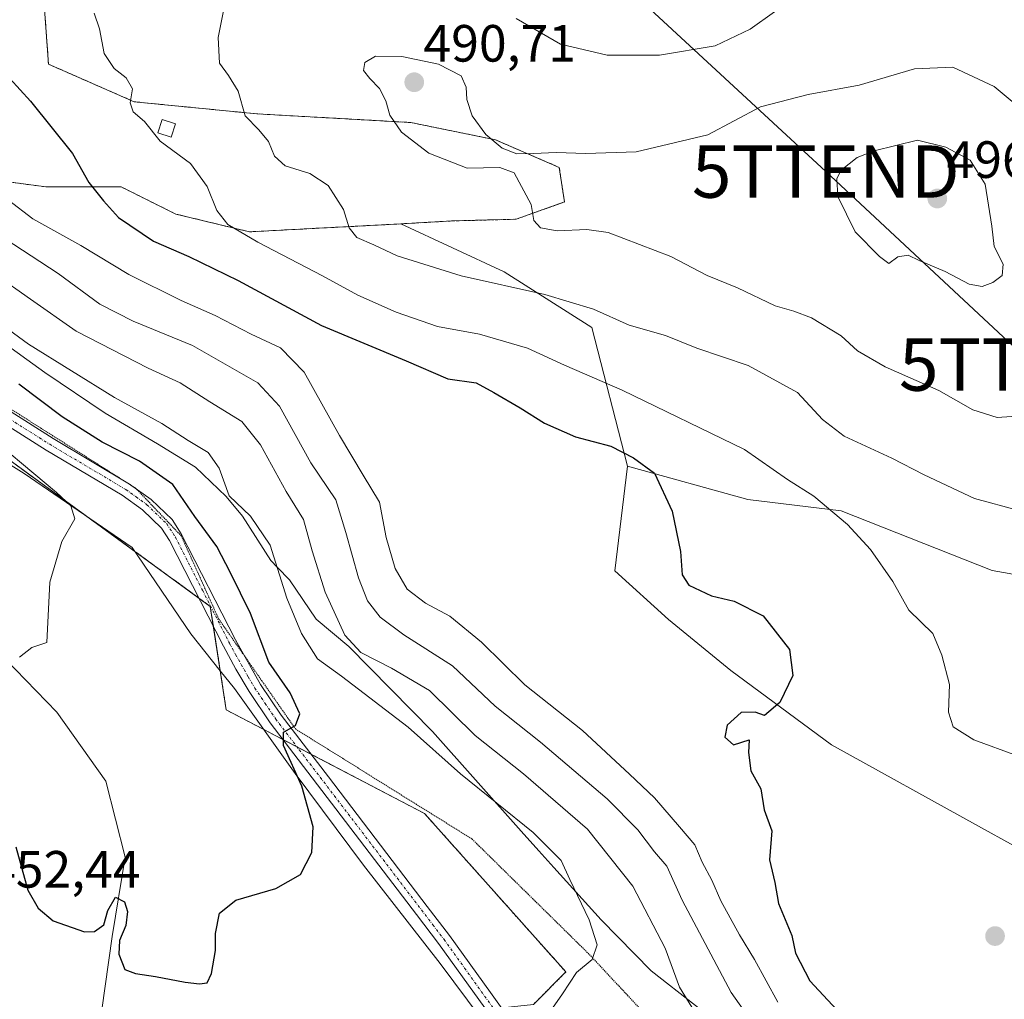
# Model space of a CAD drawing. Units: metres. Extents: x 631755 to 635233, y 4706547 to 4708926.
# Drawn here: x 634890 to 635078, y 4708342 to 4708529 of the extents above; entities that cross this region are included whole.
import ezdxf
from ezdxf.enums import TextEntityAlignment as Align

# ---------------------------------------------------------------- set-up
doc = ezdxf.new("R2010")
doc.units = ezdxf.units.M
doc.header["$MEASUREMENT"] = 0
for name, pattern in [('TRAZO_Y_PUNTO', [1, 0.5, -0.25, 0, -0.25]), ('TRAZOS', [0.75, 0.5, -0.25]), ('TRAZOS2', [0.375, 0.25, -0.125])]:
    doc.linetypes.add(name, pattern=pattern)
doc.layers.get('0').update_dxf_attribs({"lineweight": 5})
for name, color, linetype, lineweight in [('Arbolado forestal', 92, 'TRAZOS', 0), ('Arbolado forestal CxS', 92, 'Continuous', 0), ('Camino', 19, 'Continuous', 0), ('Camino Cxs', 19, 'Continuous', 0), ('Camino eje', 39, 'TRAZO_Y_PUNTO', 13), ('Carátula', 7, 'Continuous', 5), ('Corriente natural lineal', 142, 'Continuous', 13), ('Cultivos leñosos', 92, 'Continuous', 0), ('Cultivos leñosos CxS', 92, 'Continuous', 0), ('Curva de nivel maestra', 36, 'Continuous', 30), ('Curva de nivel normal', 36, 'Continuous', 0), ('Edificación', 1, 'Continuous', 13), ('Edificación Cxs', 1, 'Continuous', 13), ('Matorral', 135, 'Continuous', 0), ('Matorral CxS', 135, 'Continuous', 0), ('Punto de cota en terreno', 7, 'Continuous', 0), ('Rótulo de punto de cota en terreno', 19, 'Continuous', 0), ('Suelo desnudo', 252, 'Continuous', 0), ('Suelo desnudo CxS', 43, 'Continuous', 0), ('Tendido', 6, 'Continuous', 0), ('Torre de tendido puntual', 7, 'Continuous', 0), ('Vía pecuaria', 92, 'Continuous', 13), ('Vía pecuaria CxS', 92, 'Continuous', 13), ('Vía pecuaria eje', 92, 'TRAZOS2', 0)]:
    doc.layers.add(name, color=color, linetype=linetype, lineweight=lineweight)
doc.styles.add('Arial', font='txt', dxfattribs={"height": 0.2})

# ---------------------------------------------------------------- blocks, each defined once
blk = doc.blocks.new('*U172')
at = {"layer": 'Curva de nivel normal', "color": 36, "linetype": 'Continuous', "lineweight": 0}
blk.add_polyline3d([(635018.93, 4708339.09, 460), (635015.71, 4708344.24, 460), (635012.98, 4708351.71, 460), (635006.8, 4708363.52, 460), (634998.11, 4708374.46, 460), (634985.89, 4708385.02, 460), (634976.65, 4708392.36, 460), (634967.96, 4708400.96, 460), (634960.65, 4708405.24, 460), (634954.8, 4708408.24, 460), (634951.78, 4708411.53, 460), (634948.02, 4708419.76, 460), (634945.53, 4708427.64, 460), (634943.88, 4708433.67, 460), (634940.56, 4708439.01, 460), (634935.62, 4708447.95, 460), (634932.06, 4708452.36, 460), (634925.93, 4708456.16, 460), (634920.25, 4708459.79, 460), (634914.18, 4708462.58, 460), (634900.41, 4708469.65, 460), (634891.69, 4708475.75, 460), (634884.92, 4708480.48, 460)], dxfattribs=at)
blk = doc.blocks.new('*U192')
at = {"layer": 'Curva de nivel normal', "color": 36, "linetype": 'Continuous', "lineweight": 0}
blk.add_polyline3d([(634881.22, 4708451.67, 445), (634896.63, 4708438.83, 445), (634899.35, 4708436.25, 445), (634900.16, 4708433.8, 445), (634897.67, 4708429.46, 445), (634895.39, 4708421.65, 445), (634894.78, 4708410.16, 445), (634891.94, 4708409.19, 445), (634889.57, 4708407.31, 445)], dxfattribs=at)
blk = doc.blocks.new('*U213')
at = {"layer": 'Curva de nivel normal', "color": 36, "linetype": 'Continuous', "lineweight": 0}
blk.add_polyline3d([(634988.32, 4708335.75, 455), (634993.38, 4708342.96, 455), (634996.02, 4708347.05, 455), (634999.03, 4708349.5, 455), (634999.99, 4708352.34, 455), (634998.46, 4708357.12, 455), (634994.74, 4708364.8, 455), (634993.09, 4708368.46, 455), (634987.77, 4708373.8, 455), (634973.87, 4708385.04, 455), (634963.84, 4708393.94, 455), (634951.14, 4708403.7, 455), (634946.52, 4708407, 455), (634943.48, 4708411.87, 455), (634940.69, 4708418.59, 455), (634937.5, 4708428.72, 455), (634933.7, 4708434.26, 455), (634929.65, 4708438.17, 455), (634927.73, 4708443.45, 455), (634925.62, 4708446.48, 455), (634921.83, 4708448.74, 455), (634916.77, 4708452.01, 455), (634907.71, 4708456.94, 455), (634891.28, 4708467.18, 455), (634874, 4708479.8, 455)], dxfattribs=at)
blk = doc.blocks.new('*U231')
at = {"layer": 'Curva de nivel maestra', "color": 36, "linetype": 'Continuous', "lineweight": 30}
blk.add_polyline3d([(634888.88, 4708371.04, 450), (634891.18, 4708362.78, 450), (634893.14, 4708359.34, 450), (634895.97, 4708356.91, 450), (634901.98, 4708354.82, 450), (634903.91, 4708354.87, 450), (634905.66, 4708356.17, 450), (634906.44, 4708358.92, 450), (634907.9, 4708361.46, 450), (634909.65, 4708360.55, 450), (634910.22, 4708358.69, 450), (634909.9, 4708356.06, 450), (634908.7, 4708353.16, 450), (634908.53, 4708350.55, 450), (634909.68, 4708347.59, 450), (634911.73, 4708346.88, 450), (634915.56, 4708346.26, 450), (634921.24, 4708345.17, 450), (634923.99, 4708344.88, 450), (634925.44, 4708345.08, 450), (634926.25, 4708346.86, 450), (634927, 4708351.25, 450), (634927.02, 4708354.52, 450), (634927.77, 4708358.38, 450), (634930.9, 4708360.88, 450), (634938.57, 4708363.12, 450), (634943.27, 4708365.8, 450), (634945.46, 4708370, 450), (634945.67, 4708374.87, 450), (634943.54, 4708382.68, 450), (634940.05, 4708390.42, 450), (634940.02, 4708392.98, 450), (634942.32, 4708394.28, 450), (634943.16, 4708396.51, 450), (634941.3, 4708400.52, 450), (634937.23, 4708406.39, 450), (634933.69, 4708415.68, 450), (634929.89, 4708423.46, 450), (634927.26, 4708428.46, 450), (634923.06, 4708434.23, 450), (634918.9, 4708440.35, 450), (634912.49, 4708444.82, 450), (634905.38, 4708448.44, 450), (634897.71, 4708453.26, 450), (634889.46, 4708459.53, 450)], dxfattribs=at)
blk = doc.blocks.new('5PATER')
at = {"layer": 'Carátula', "linetype": 'Continuous', "lineweight": 5}
h = blk.add_hatch(color=250, dxfattribs=at)
edge = h.paths.add_edge_path()
edge.add_ellipse((0, 0.01), major_axis=(-1.33, -1.34), ratio=0.999422, start_angle=0, end_angle=360)
blk = doc.blocks.new('5TTEND')
blk.add_text('5TTEND', height=10).set_placement((0, 0), align=Align.MIDDLE_CENTER)

msp = doc.modelspace()

# ---------------------------------------------------------------- linework, layer by layer
at = {"layer": 'Arbolado forestal', "color": 92, "linetype": 'TRAZOS', "lineweight": 0}
for points in [[(634962.43, 4708490.16, 487.01), (634972.26, 4708490.72, 488.12), (634984.48, 4708491.05, 489.29), (634993.73, 4708494.35, 490.42), (634992.74, 4708500.95, 490.13), (634980.52, 4708506.24, 489.93), (634964.34, 4708509.54, 490.14), (634934.95, 4708511.19, 485.23), (634911.51, 4708513.5, 480.08), (634895.11, 4708520.68, 477.17), (634893.91, 4708537.39, 477.66), (634901.53, 4708558.71, 473.7), (634898.48, 4708583.09, 470.87), (634889.38, 4708603.65, 470.94), (634882.12, 4708607.62, 469.49), (634870.09, 4708610.41, 467.71), (634858.76, 4708628.21, 462.38), (634844.41, 4708662.66, 457.64), (634842.64, 4708666.79, 457.48), (634849.31, 4708689, 462.37), (634849.73, 4708690.42, 462.33), (634849.78, 4708690.56, 462.32)], [(634880.58, 4708499.09, 468.44), (634894.66, 4708497.23, 473.37), (634909, 4708497.23, 476.16), (634919.43, 4708492.04, 477.7), (634933.5, 4708488.64, 480.22), (634962.43, 4708490.16, 487.01)], [(634987.79, 4708340.93, 454.28), (634994, 4708347.14, 454.5), (634966.99, 4708377.44, 451.3), (634945.28, 4708388.78, 450.1), (634942.6, 4708390.18, 450.02), (634939.92, 4708391.58, 449.9), (634936.27, 4708393.49, 449.83), (634929.08, 4708397.24, 448.69), (634927.93, 4708404.76, 448.24), (634926.63, 4708413.21, 448.29), (634926.04, 4708417.04, 448.16), (634923.86, 4708418.63, 447.82), (634911.62, 4708427.55, 445.78), (634902.4, 4708434.26, 445.24), (634860.57, 4708464.73, 443.34)]]:
    msp.add_polyline3d(points, dxfattribs=at)
at = {"layer": 'Arbolado forestal CxS', "color": 92, "linetype": 'Continuous', "lineweight": 0}
for points in [[(634889.38, 4708603.65, 470.94), (634898.48, 4708583.09, 470.87), (634901.53, 4708558.71, 473.7), (634893.92, 4708537.39, 477.66), (634895.11, 4708520.68, 477.17), (634911.51, 4708513.5, 480.08), (634934.95, 4708511.19, 485.23), (634964.34, 4708509.54, 490.14), (634980.52, 4708506.24, 489.93), (634992.74, 4708500.95, 490.13), (634993.73, 4708494.35, 490.42), (634984.48, 4708491.05, 489.29), (634972.27, 4708490.72, 488.12), (634962.43, 4708490.16, 487.01), (634933.5, 4708488.64, 480.22), (634919.43, 4708492.04, 477.7), (634909, 4708497.23, 476.16), (634894.66, 4708497.23, 473.37), (634880.58, 4708499.09, 468.44)], [(634860.57, 4708464.73, 443.34), (634926.04, 4708417.04, 448.16), (634929.08, 4708397.24, 448.69), (634966.99, 4708377.44, 451.3), (634994, 4708347.14, 454.5), (634987.79, 4708340.93, 454.28)]]:
    msp.add_polyline3d(points, dxfattribs=at)
at = {"layer": 'Camino', "color": 19, "linetype": 'Continuous', "lineweight": 0}
for points in [[(634879.15, 4708459.75, 446.28), (634896, 4708449.12, 447.32), (634910.61, 4708440.43, 447.59), (634914.75, 4708437.45, 447.56), (634918.72, 4708433.62, 447.83), (634920.47, 4708430.9, 447.99), (634930.82, 4708410.61, 448.6), (634935.63, 4708402.11, 449.25), (634939.57, 4708396.25, 449.74), (634948.6, 4708384.44, 450.18), (634967.49, 4708359.69, 451.38), (634971.74, 4708354.11, 451.93), (634979.57, 4708343.2, 453.35), (634985.12, 4708335.46, 454.7), (634991.55, 4708327.31, 456.01), (634992.86, 4708326.05, 456.25)], [(634986.82, 4708329.17, 455.44), (634983.07, 4708333.92, 454.81), (634969.68, 4708352.59, 451.8), (634965.45, 4708358.13, 451.33), (634937.5, 4708394.75, 449.77), (634933.46, 4708400.74, 449.13), (634930.92, 4708405.03, 448.78), (634928.56, 4708409.42, 448.3), (634918.25, 4708429.62, 447.69), (634916.73, 4708431.98, 447.49), (634913.1, 4708435.48, 447.19), (634909.2, 4708438.28, 446.92), (634894.66, 4708446.93, 446.55), (634877.73, 4708457.61, 445.46)]]:
    msp.add_polyline3d(points, dxfattribs=at)
at = {"layer": 'Camino Cxs', "color": 19, "linetype": 'Continuous', "lineweight": 0}
for points in [[(634879.15, 4708459.75, 446.28), (634896, 4708449.12, 447.32), (634910.61, 4708440.43, 447.59), (634914.75, 4708437.45, 447.56), (634918.72, 4708433.62, 447.83), (634920.47, 4708430.9, 447.99), (634930.82, 4708410.61, 448.6), (634935.63, 4708402.11, 449.25), (634939.57, 4708396.25, 449.74), (634948.6, 4708384.44, 450.18), (634967.49, 4708359.69, 451.38), (634971.74, 4708354.11, 451.93), (634979.57, 4708343.2, 453.35), (634985.12, 4708335.46, 454.7)], [(634983.07, 4708333.92, 454.81), (634969.68, 4708352.59, 451.8), (634965.45, 4708358.13, 451.33), (634937.5, 4708394.75, 449.77), (634933.46, 4708400.74, 449.13), (634930.92, 4708405.03, 448.78), (634928.56, 4708409.42, 448.3), (634918.25, 4708429.62, 447.69), (634916.73, 4708431.98, 447.49), (634913.1, 4708435.48, 447.19), (634909.2, 4708438.28, 446.92), (634894.66, 4708446.93, 446.55), (634877.73, 4708457.61, 445.46)]]:
    msp.add_polyline3d(points, dxfattribs=at)
at = {"layer": 'Camino eje', "color": 39, "linetype": 'TRAZO_Y_PUNTO', "lineweight": 13}
msp.add_polyline3d([(634878.44, 4708458.68, 445.89), (634895.33, 4708448.03, 446.88), (634909.91, 4708439.36, 447.23), (634911.86, 4708437.96, 447.23), (634913.93, 4708436.47, 447.37), (634917.73, 4708432.8, 447.64), (634919.36, 4708430.26, 447.83), (634924.54, 4708420.12, 448.07), (634929.69, 4708410.02, 448.46), (634930.87, 4708407.82, 448.63), (634933.28, 4708403.57, 449.06), (634934.55, 4708401.43, 449.2), (634936.52, 4708398.5, 449.5), (634938.54, 4708395.5, 449.75), (634943.05, 4708389.6, 450.04), (634968.59, 4708356.14, 451.57), (634970.71, 4708353.35, 451.88), (634974.63, 4708347.9, 452.4), (634984.1, 4708334.69, 454.74), (634987.31, 4708330.62, 455.32), (634990.6, 4708326.45, 455.88), (634991.91, 4708325.19, 456.04), (634995.13, 4708322.12, 456.41), (634997.71, 4708320.82, 456.66)], dxfattribs=at)
at = {"layer": 'Corriente natural lineal', "color": 142, "linetype": 'Continuous', "lineweight": 13}
msp.add_polyline3d([(634882.24, 4708235.21, 458.43), (634882.21, 4708235.73, 458.36), (634882.12, 4708237.22, 458.14), (634877.22, 4708247.87, 457.5), (634877.5, 4708263.86, 456.91), (634885.7, 4708282.34, 455.37), (634896.63, 4708298.84, 454.6), (634903.17, 4708311.83, 453.12), (634904.61, 4708334.92, 451.01), (634907.27, 4708353.91, 450.11), (634909.79, 4708369.06, 448.83), (634906.05, 4708383.64, 447.06), (634896.67, 4708396.78, 446), (634884.8, 4708409.06, 444.69), (634865.57, 4708430.27, 443.56), (634850.46, 4708442.63, 442.41), (634815.38, 4708472.42, 440.3), (634805.37, 4708482.51, 438.92), (634796.55, 4708497.88, 437.5), (634789.87, 4708519.09, 436.58), (634783.56, 4708550.41, 435.24), (634781.14, 4708570.88, 434.12), (634780.19, 4708585.11, 433.14)], dxfattribs=at)
at = {"layer": 'Cultivos leñosos', "color": 92, "linetype": 'Continuous', "lineweight": 0}
for points in [[(635005.8, 4708443.85, 474.61), (635028.81, 4708437.44, 477.54), (635046.64, 4708435.3, 480.11), (635075.49, 4708423.88, 482.31), (635101.01, 4708419.37, 480.28), (635113.72, 4708432.12, 478.49), (635115.19, 4708449.22, 479.62), (635122.03, 4708465.83, 479.41), (635122.03, 4708478.05, 479.71), (635114.21, 4708497.1, 481.27), (635110.31, 4708523.48, 480.86), (635084.42, 4708531.3, 484.72)], [(635079.54, 4708371.3, 476.44), (635072.88, 4708374.99, 476.32), (635044.79, 4708390.54, 475.44), (635025.56, 4708404.76, 474.63), (635013.61, 4708414.54, 474.21), (635003.35, 4708423.82, 473.99), (635005.8, 4708443.85, 474.61)]]:
    msp.add_polyline3d(points, dxfattribs=at)
at = {"layer": 'Cultivos leñosos CxS', "color": 92, "linetype": 'Continuous', "lineweight": 0}
msp.add_polyline3d([(635079.54, 4708371.3, 476.44), (635072.88, 4708374.99, 476.32), (635044.79, 4708390.54, 475.44), (635025.56, 4708404.76, 474.63), (635013.61, 4708414.54, 474.21), (635003.36, 4708423.82, 473.99), (635005.8, 4708443.85, 474.61), (635028.81, 4708437.44, 477.54), (635046.65, 4708435.3, 480.11), (635075.49, 4708423.88, 482.31), (635101.01, 4708419.37, 480.28)], dxfattribs=at)
at = {"layer": 'Curva de nivel maestra', "color": 36, "linetype": 'Continuous', "lineweight": 30}
for points in [[(634887.69, 4708517.94, 475), (634891.69, 4708513.6, 475), (634899.69, 4708503.6, 475), (634902.8, 4708498.04, 475), (634905.64, 4708494.55, 475), (634908.49, 4708491.41, 475), (634915.19, 4708486.84, 475), (634921.94, 4708483.94, 475), (634931.34, 4708479.34, 475), (634947.3, 4708470.74, 475), (634963.46, 4708464, 475), (634971.45, 4708460.56, 475), (634976.88, 4708459.76, 475), (634980.24, 4708457.9, 475), (634985.24, 4708454.98, 475), (634989.9, 4708452.05, 475), (634995.86, 4708449.45, 475), (635002.58, 4708447.65, 475), (635006.9, 4708445.46, 475), (635010.93, 4708442.49, 475), (635014.31, 4708435.21, 475), (635015.94, 4708427.5, 475), (635016.2, 4708423.09, 475), (635017.52, 4708421.08, 475), (635021.81, 4708419.04, 475), (635026.15, 4708418.05, 475), (635031.7, 4708415.24, 475), (635036.73, 4708408.82, 475), (635037.41, 4708403.8, 475), (635034.91, 4708398.69, 475), (635031.96, 4708396.18, 475), (635030.18, 4708396.84, 475), (635027.52, 4708396.76, 475), (635024.85, 4708394.33, 475), (635024.36, 4708392.05, 475), (635026.05, 4708390.55, 475), (635029.02, 4708391.5, 475), (635028.88, 4708389.1, 475), (635029.38, 4708385.61, 475), (635031.24, 4708382.14, 475), (635031.91, 4708378.14, 475), (635033.36, 4708374.14, 475), (635032.9, 4708368.56, 475), (635033.95, 4708364.26, 475), (635034.64, 4708360.26, 475), (635037.22, 4708354.12, 475), (635037.87, 4708350.76, 475)], [(635037.87, 4708350.76, 475), (635040.62, 4708345.46, 475), (635048.4, 4708337.09, 475), (635056.71, 4708331.71, 475), (635069.56, 4708326.53, 475), (635081.69, 4708323.14, 475)]]:
    msp.add_polyline3d(points, dxfattribs=at)
at = {"layer": 'Curva de nivel normal', "color": 36, "linetype": 'Continuous', "lineweight": 0}
for points in [[(634903.82, 4708530.47, 480), (634904.85, 4708527.47, 480), (634905.76, 4708522.74, 480), (634907.64, 4708519.89, 480), (634909.95, 4708518.08, 480), (634911.15, 4708515.97, 480), (634910.72, 4708513.3, 480), (634911.32, 4708511.57, 480), (634913.46, 4708509.73, 480), (634916.48, 4708505.98, 480), (634922.26, 4708501.71, 480), (634925.44, 4708497.32, 480), (634927.26, 4708492.7, 480), (634929.38, 4708490.05, 480), (634935.13, 4708486.65, 480), (634947.48, 4708480.24, 480), (634954.24, 4708476.52, 480), (634961.58, 4708473.3, 480), (634969.49, 4708470.57, 480), (634977.48, 4708469.09, 480), (634986.67, 4708466.42, 480), (634993.74, 4708463.18, 480), (635004.76, 4708458.34, 480), (635028.14, 4708447.03, 480), (635036.38, 4708441.27, 480), (635041.39, 4708438.1, 480), (635047.85, 4708432.68, 480), (635052.23, 4708427.94, 480), (635056.48, 4708421.82, 480), (635059.57, 4708416.3, 480), (635064.15, 4708411.83, 480), (635065.88, 4708407.72, 480), (635067.31, 4708402.13, 480), (635067.15, 4708396.8, 480), (635068.01, 4708394.03, 480), (635071.98, 4708391.51, 480), (635080.35, 4708388.47, 480)], [(634928.63, 4708531.21, 485), (634927.56, 4708525.81, 485), (634927.82, 4708520.87, 485), (634929.54, 4708518.5, 485), (634931.33, 4708515.54, 485), (634932.7, 4708510.8, 485), (634935.32, 4708508.14, 485), (634937.18, 4708505.91, 485), (634938.28, 4708503.08, 485), (634940.34, 4708501.27, 485), (634945.06, 4708499.78, 485), (634948.58, 4708497.49, 485), (634951.49, 4708492.9, 485), (634952.6, 4708489.4, 485), (634954.06, 4708487.57, 485), (634957.3, 4708486.16, 485), (634961.74, 4708484.08, 485), (634973.99, 4708480.24, 485), (634989.98, 4708476.63, 485), (634999.28, 4708473.84, 485), (635006.09, 4708470.79, 485), (635013.02, 4708468.79, 485), (635019.05, 4708466.41, 485), (635028.83, 4708463.06, 485), (635038.3, 4708457.9, 485), (635043.05, 4708452.77, 485), (635047.2, 4708449.6, 485), (635056.28, 4708445.38, 485), (635062.51, 4708442.19, 485), (635072.1, 4708437.65, 485), (635080.6, 4708435.38, 485)], [(635033.9, 4708530.69, 485), (635029.24, 4708527.37, 485), (635022.57, 4708524.19, 485), (635011.92, 4708522.39, 485), (635001.88, 4708522.44, 485), (634993, 4708524.5, 485), (634984.49, 4708529.41, 485)], [(635081.96, 4708511.34, 490), (635075.86, 4708516.42, 490), (635067.99, 4708520.11, 490), (635060.64, 4708519.77, 490), (635050.08, 4708516.7, 490), (635040.34, 4708514.9, 490), (635031.2, 4708512.52, 490), (635021.16, 4708507.16, 490), (635007.46, 4708503.91, 490), (634997.84, 4708503.62, 490), (634992.14, 4708503.78, 490), (634987.79, 4708503.6, 490), (634984.62, 4708503.55, 490), (634981.85, 4708504.61, 490), (634978.72, 4708507.27, 490), (634976.08, 4708510.79, 490), (634975.08, 4708513.93, 490), (634974.97, 4708516.32, 490), (634973.97, 4708518.49, 490), (634969.66, 4708520.68, 490), (634962.64, 4708522.17, 490), (634957.64, 4708522.2, 490), (634955.59, 4708521, 490), (634955.35, 4708519.49, 490), (634956.54, 4708517.93, 490), (634958.35, 4708516.01, 490), (634959.56, 4708513.66, 490), (634960.37, 4708510.96, 490), (634962.59, 4708507.7, 490), (634967.8, 4708503.7, 490), (634975.11, 4708500.84, 490), (634981.37, 4708500.95, 490), (634984.11, 4708499.94, 490), (634987.36, 4708493.86, 490), (634987.87, 4708490.78, 490), (634989.12, 4708489.43, 490), (634992.31, 4708488.86, 490), (634998, 4708489.1, 490), (635002.1, 4708488.49, 490), (635014.07, 4708483.9, 490), (635021.02, 4708480.27, 490), (635026.79, 4708477.94, 490), (635034.02, 4708474.5, 490), (635037.59, 4708473.49, 490), (635040.96, 4708472.17, 490), (635046.62, 4708468.78, 490), (635049.72, 4708465.87, 490), (635055.03, 4708462.83, 490), (635065.32, 4708458.32, 490), (635071.76, 4708454.58, 490), (635076.46, 4708453.17, 490)], [(635073.58, 4708478.2, 495), (635075.6, 4708478.98, 495), (635077.42, 4708480.26, 495), (635077.62, 4708482.46, 495), (635075.9, 4708485.82, 495), (635075.43, 4708489.69, 495), (635074.17, 4708497.73, 495), (635071.26, 4708502.32, 495), (635066.64, 4708504.8, 495), (635061.24, 4708506.14, 495), (635052.95, 4708504.15, 495), (635049.71, 4708502.86, 495), (635046.65, 4708500.45, 495), (635045.78, 4708498.82, 495), (635045.99, 4708495.37, 495), (635049.32, 4708488.64, 495), (635053.92, 4708483.9, 495), (635055.75, 4708482.57, 495), (635057.48, 4708483.83, 495), (635059.42, 4708484.2, 495), (635061.53, 4708483.13, 495), (635066.49, 4708481.04, 495), (635071.09, 4708478.62, 495), (635073.58, 4708478.2, 495)], [(635034.54, 4708341.39, 470), (635030.08, 4708349.5, 470), (635027.2, 4708354.26, 470), (635023.64, 4708360.74, 470), (635021.87, 4708364.72, 470), (635020.05, 4708368.12, 470), (635018.67, 4708371.43, 470), (635015.7, 4708374.88, 470), (635010.97, 4708380.44, 470), (635006.19, 4708384.98, 470), (634997.16, 4708393.3, 470), (634986.14, 4708402.06, 470), (634977.88, 4708410.19, 470), (634971.81, 4708415.15, 470), (634967.18, 4708417.68, 470), (634963.69, 4708420.33, 470), (634961.36, 4708424.27, 470), (634959.64, 4708430.2, 470), (634958.4, 4708436.96, 470), (634955.25, 4708442.14, 470), (634950.73, 4708449.7, 470), (634943.98, 4708461.84, 470), (634939.47, 4708466.44, 470), (634933.87, 4708469.1, 470), (634926.99, 4708472.67, 470), (634920.46, 4708475.5, 470), (634910.48, 4708480.51, 470), (634901.27, 4708486.03, 470), (634892.14, 4708491.13, 470), (634887.49, 4708494.69, 470)], [(634884.94, 4708488.52, 465), (634896.96, 4708480.66, 465), (634904.94, 4708474.84, 465), (634911.3, 4708471.53, 465), (634922.64, 4708466.88, 465), (634935.15, 4708459.8, 465), (634939.28, 4708455.28, 465), (634945.28, 4708444.49, 465), (634950.01, 4708437.4, 465), (634951.93, 4708431.16, 465), (634954.34, 4708422.51, 465), (634956.11, 4708418.1, 465), (634958.49, 4708414.98, 465), (634963, 4708411.59, 465), (634972.36, 4708405.64, 465), (634980.51, 4708397.93, 465), (634989.15, 4708391.1, 465), (635001.9, 4708380.22, 465), (635007.76, 4708374.32, 465), (635010.97, 4708370.1, 465), (635013.29, 4708367.36, 465), (635016.26, 4708360.85, 465), (635025.62, 4708343.24, 465), (635033.67, 4708331.72, 465)], [(635076.46, 4708453.17, 490), (635081.04, 4708453.46, 490)]]:
    msp.add_polyline3d(points, dxfattribs=at)
at = {"layer": 'Edificación', "color": 1, "linetype": 'Continuous', "lineweight": 13}
msp.add_polyline3d([(634919.38, 4708509.26, 482.74), (634918.55, 4708506.72, 481.87), (634915.98, 4708507.56, 481.56), (634916.82, 4708510.09, 482.31), (634919.38, 4708509.26, 482.74)], dxfattribs=at)
at = {"layer": 'Edificación Cxs', "color": 1, "linetype": 'Continuous', "lineweight": 13}
msp.add_polyline3d([(634919.38, 4708509.26, 482.74), (634918.55, 4708506.72, 481.87), (634915.98, 4708507.56, 481.56), (634916.82, 4708510.09, 482.31), (634919.38, 4708509.26, 482.74)], close=True, dxfattribs=at)
at = {"layer": 'Matorral', "color": 135, "linetype": 'Continuous', "lineweight": 0}
for points in [[(634962.43, 4708490.16, 487.01), (634972.26, 4708490.72, 488.12), (634984.48, 4708491.05, 489.29), (634993.73, 4708494.35, 490.42), (634992.74, 4708500.95, 490.13), (634980.52, 4708506.24, 489.93), (634964.34, 4708509.54, 490.14), (634934.95, 4708511.19, 485.23), (634911.51, 4708513.5, 480.08), (634895.11, 4708520.68, 477.17), (634893.91, 4708537.39, 477.66), (634901.53, 4708558.71, 473.7), (634898.48, 4708583.09, 470.87), (634889.38, 4708603.65, 470.94), (634882.12, 4708607.62, 469.49), (634870.09, 4708610.41, 467.71), (634858.76, 4708628.21, 462.38), (634844.41, 4708662.66, 457.64), (634842.64, 4708666.79, 457.48), (634849.31, 4708689, 462.37), (634849.73, 4708690.42, 462.33), (634849.78, 4708690.56, 462.32)], [(635005.8, 4708443.85, 474.61), (635028.81, 4708437.44, 477.54), (635046.64, 4708435.3, 480.11), (635075.49, 4708423.88, 482.31), (635101.01, 4708419.37, 480.28), (635113.72, 4708432.12, 478.49), (635115.19, 4708449.22, 479.62), (635122.03, 4708465.83, 479.41), (635122.03, 4708478.05, 479.71), (635114.21, 4708497.1, 481.27), (635110.31, 4708523.48, 480.86), (635084.42, 4708531.3, 484.72)], [(635005.8, 4708443.85, 474.61), (634998.97, 4708470.36, 483.32), (634982.22, 4708481.02, 485.66), (634962.43, 4708490.16, 487.01)]]:
    msp.add_polyline3d(points, dxfattribs=at)
at = {"layer": 'Matorral CxS', "color": 135, "linetype": 'Continuous', "lineweight": 0}
msp.add_polyline3d([(635101.01, 4708419.37, 480.28), (635075.49, 4708423.88, 482.31), (635046.65, 4708435.3, 480.11), (635028.81, 4708437.44, 477.54), (635005.8, 4708443.85, 474.61), (635005.8, 4708443.85, 474.61), (634998.97, 4708470.36, 483.32), (634982.22, 4708481.02, 485.66), (634962.43, 4708490.16, 487.01), (634972.27, 4708490.72, 488.12), (634984.48, 4708491.05, 489.29), (634993.73, 4708494.35, 490.42), (634992.74, 4708500.95, 490.13), (634980.52, 4708506.24, 489.93), (634964.34, 4708509.54, 490.14), (634934.95, 4708511.19, 485.23), (634911.51, 4708513.5, 480.08), (634895.11, 4708520.68, 477.17), (634893.92, 4708537.39, 477.66)], dxfattribs=at)
at = {"layer": 'Suelo desnudo', "color": 252, "linetype": 'Continuous', "lineweight": 0}
for points in [[(634880.58, 4708499.09, 468.44), (634894.66, 4708497.23, 473.37), (634909, 4708497.23, 476.16), (634919.43, 4708492.04, 477.7), (634933.5, 4708488.64, 480.22), (634962.43, 4708490.16, 487.01)], [(635005.8, 4708443.85, 474.61), (634998.97, 4708470.36, 483.32), (634982.22, 4708481.02, 485.66), (634962.43, 4708490.16, 487.01)], [(634987.79, 4708340.93, 454.28), (634994, 4708347.14, 454.5), (634966.99, 4708377.44, 451.3), (634945.28, 4708388.78, 450.1), (634942.6, 4708390.18, 450.02), (634939.92, 4708391.58, 449.9), (634936.27, 4708393.49, 449.83), (634929.08, 4708397.24, 448.69), (634927.93, 4708404.76, 448.24), (634926.63, 4708413.21, 448.29), (634926.04, 4708417.04, 448.16), (634923.86, 4708418.63, 447.82), (634911.62, 4708427.55, 445.78), (634902.4, 4708434.26, 445.24), (634860.57, 4708464.73, 443.34)], [(635079.54, 4708371.3, 476.44), (635072.88, 4708374.99, 476.32), (635044.79, 4708390.54, 475.44), (635025.56, 4708404.76, 474.63), (635013.61, 4708414.54, 474.21), (635003.35, 4708423.82, 473.99), (635005.8, 4708443.85, 474.61)]]:
    msp.add_polyline3d(points, dxfattribs=at)
at = {"layer": 'Suelo desnudo CxS', "color": 43, "linetype": 'Continuous', "lineweight": 0}
for points in [[(634880.58, 4708499.09, 468.44), (634894.66, 4708497.23, 473.37), (634909, 4708497.23, 476.16), (634919.43, 4708492.04, 477.7), (634933.5, 4708488.64, 480.22), (634962.43, 4708490.16, 487.01), (634962.43, 4708490.16, 487.01), (634982.22, 4708481.02, 485.66), (634998.97, 4708470.36, 483.32), (635005.8, 4708443.85, 474.61), (635003.36, 4708423.82, 473.99), (635013.61, 4708414.54, 474.21), (635025.56, 4708404.76, 474.63), (635044.79, 4708390.54, 475.44), (635072.88, 4708374.99, 476.32), (635079.54, 4708371.3, 476.44)], [(635083.63, 4708293.21, 470.03), (635075.54, 4708291.9, 469.43), (635075.35, 4708291.86, 469.42), (635072.53, 4708291.19, 469.32), (635075.81, 4708298, 467.75), (635062.55, 4708294.53, 467.46), (635043.45, 4708296, 464.86), (635027.48, 4708300.09, 462.5), (635011.66, 4708309.02, 459.14), (635003.66, 4708313.53, 457.68), (634987.6, 4708321.43, 455.84), (634974.18, 4708329.87, 454.59), (634960.56, 4708333.27, 453.4), (634959.71, 4708338.38, 452.83), (634971.62, 4708339.23, 453.69), (634987.79, 4708340.93, 454.28), (634994, 4708347.14, 454.5), (634966.99, 4708377.44, 451.3), (634929.08, 4708397.24, 448.69), (634926.04, 4708417.04, 448.16), (634860.57, 4708464.73, 443.34)]]:
    msp.add_polyline3d(points, dxfattribs=at)
at = {"layer": 'Tendido', "color": 6, "linetype": 'Continuous', "lineweight": 0}
msp.add_polyline3d([(634596.1, 4708914.32, 450.9), (634617.39, 4708894.75, 452.09), (634716.89, 4708802.1, 455.63), (634827.32, 4708700.22, 459.38), (634936.28, 4708599.54, 477.02), (635043.69, 4708500.16, 494.58), (635083.28, 4708463.26, 491.68), (635173.09, 4708399.09, 463.84)], dxfattribs=at)
at = {"layer": 'Vía pecuaria', "color": 92, "linetype": 'Continuous', "lineweight": 13}
for points in [[(634878.02, 4708473.51, 452.98), (634894.43, 4708461.72, 452.99), (634905.92, 4708454, 452.75), (634915.97, 4708448.14, 452.66), (634923.19, 4708443.62, 452.22), (634929.04, 4708438.04, 454.24), (634932.18, 4708434.31, 454.08), (634937.59, 4708425.8, 454.07), (634938.88, 4708424.49, 454.89), (634941.18, 4708422.14, 456.12), (634946.29, 4708414.56, 457), (634952.5, 4708409.35, 459.19), (634968.49, 4708393.11, 456.04), (634985.43, 4708374.06, 454.26), (634988.84, 4708370.29, 454.1), (634991.72, 4708367.11, 454.18), (635000.77, 4708357.13, 455.42), (635010.3, 4708347.34, 457.62), (635027.23, 4708334.11, 462.55), (635057.9, 4708324.32, 469.62), (635100.76, 4708315.72, 472.41), (635131.71, 4708309.51, 473.59), (635133.26, 4708309.2, 473.63)], [(634986.82, 4708329.17, 455.44), (634983.25, 4708331.01, 455.09), (634969.98, 4708348.77, 451.97), (634955.35, 4708367.54, 450.47), (634950.12, 4708374.55, 450.25), (634942.26, 4708385.1, 449.94), (634930.66, 4708401.35, 448.79), (634927.95, 4708404.73, 448.24), (634922.29, 4708411.79, 447.25), (634911.09, 4708428.32, 445.66), (634890.43, 4708442.44, 444.39), (634859.26, 4708461.9, 442.47)]]:
    msp.add_polyline3d(points, dxfattribs=at)
at = {"layer": 'Vía pecuaria CxS', "color": 92, "linetype": 'Continuous', "lineweight": 13}
for points in [[(634878.02, 4708473.51, 452.98), (634894.43, 4708461.72, 452.99), (634905.92, 4708454, 452.75), (634915.97, 4708448.14, 452.66), (634923.19, 4708443.62, 452.22), (634929.04, 4708438.04, 454.24), (634932.18, 4708434.31, 454.08), (634937.59, 4708425.8, 454.07), (634938.88, 4708424.49, 454.89), (634941.18, 4708422.14, 456.12), (634946.29, 4708414.56, 457), (634952.5, 4708409.35, 459.19), (634968.49, 4708393.11, 456.04), (634985.43, 4708374.06, 454.26), (634988.84, 4708370.29, 454.1), (634991.72, 4708367.11, 454.18), (635000.77, 4708357.13, 455.42), (635010.3, 4708347.34, 457.62), (635027.23, 4708334.11, 462.55), (635057.9, 4708324.32, 469.62), (635100.76, 4708315.72, 472.41)], [(635092.66, 4708294.1, 471.05), (635049.32, 4708296.35, 465.58), (635042.05, 4708300.32, 464.07), (635028.13, 4708307.93, 460.94), (635021.47, 4708311.58, 459.81), (634992.88, 4708326.04, 456.25), (634992.86, 4708326.05, 456.25), (634986.82, 4708329.17, 455.44), (634983.25, 4708331.01, 455.09), (634969.98, 4708348.77, 451.97), (634955.35, 4708367.54, 450.47), (634950.12, 4708374.55, 450.25), (634942.26, 4708385.1, 449.94), (634930.66, 4708401.35, 448.79), (634927.95, 4708404.73, 448.24), (634922.29, 4708411.79, 447.25), (634911.09, 4708428.32, 445.66), (634890.43, 4708442.44, 444.39), (634859.26, 4708461.9, 442.47)]]:
    msp.add_polyline3d(points, dxfattribs=at)
at = {"layer": 'Vía pecuaria eje', "color": 92, "linetype": 'TRAZOS2', "lineweight": 0}
msp.add_polyline3d([(634864.13, 4708469.8, 445.63), (634911.76, 4708439.64, 447.57), (634920.49, 4708430.51, 447.97), (634927.63, 4708414.64, 448.4), (634942.01, 4708394.04, 449.94), (634942.32, 4708393.6, 449.97), (634945.91, 4708391.36, 450.16), (634976.05, 4708372.57, 451.93), (634998.49, 4708350.5, 454.86), (635005.75, 4708342.71, 456.37), (635020.54, 4708326.81, 460.25), (635046.07, 4708317.62, 463.34), (635085.08, 4708307, 467.6), (635103.65, 4708303.66, 469.25), (635114.54, 4708301.71, 471.25), (635126.77, 4708299.51, 473.24)], dxfattribs=at)

# ---------------------------------------------------------------- block references
at = {"layer": 'Curva de nivel maestra', "color": 36, "linetype": 'Continuous', "lineweight": 30}
msp.add_blockref('*U231', (0, 0), dxfattribs=at)
at = {"layer": 'Curva de nivel normal', "color": 36, "linetype": 'Continuous', "lineweight": 0}
for name in ['*U192', '*U213', '*U172']:
    msp.add_blockref(name, (0, 0), dxfattribs=at)
at = {"layer": 'Punto de cota en terreno', "linetype": 'Continuous', "lineweight": 0}
for p in [(634965.02, 4708517.23, 490.71), (635065, 4708495, 496.09), (635076.04, 4708354, 476.28)]:
    msp.add_blockref('5PATER', p, dxfattribs=at)
at = {"layer": 'Torre de tendido puntual', "linetype": 'Continuous', "lineweight": 0}
for p in [(635043.69, 4708500.16, 494.2), (635083.28, 4708463.26, 491.52)]:
    msp.add_blockref('5TTEND', p, dxfattribs=at)

# ---------------------------------------------------------------- texts
at = {"layer": 'Rótulo de punto de cota en terreno', "color": 19, "linetype": 'Continuous', "lineweight": 0, "style": 'Arial'}
for s, p in [('490,71', (634966.78, 4708518.99)), ('496,09', (635066.76, 4708496.76)), ('452,44', (634883.55, 4708361.08))]:
    msp.add_text(s, height=7, dxfattribs=at).set_placement(p, align=Align.BOTTOM_LEFT)

doc.saveas('drawing.dxf')
